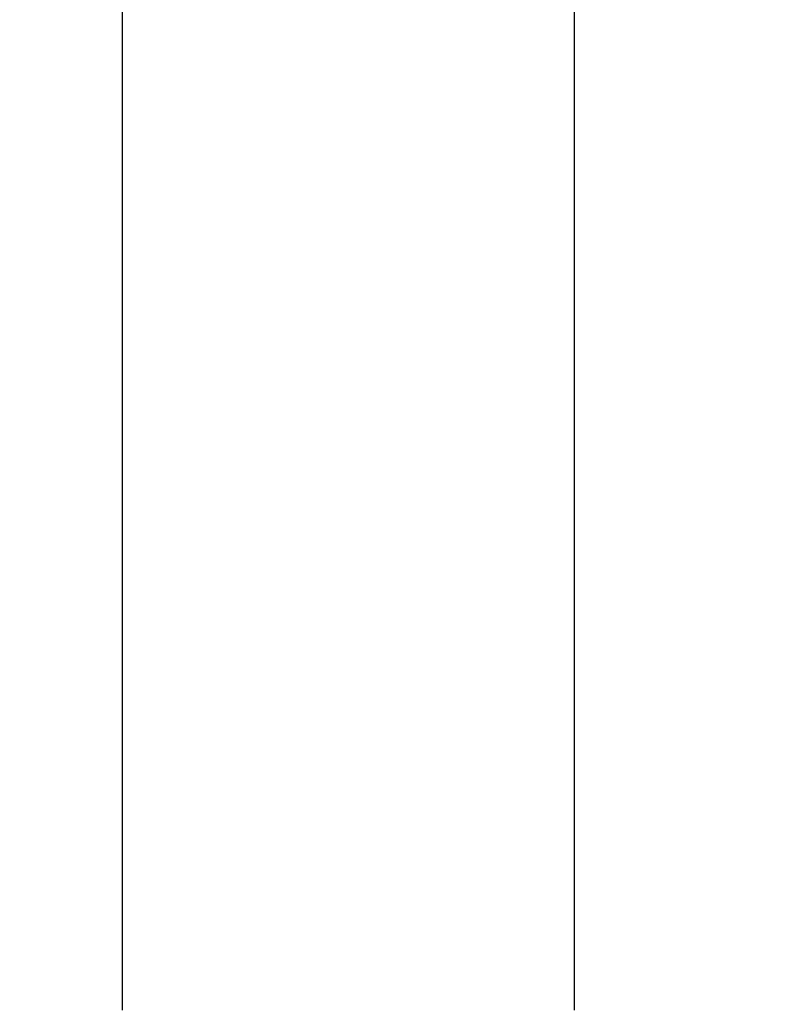
# Model space of a CAD drawing. Units: millimetres. Extents: x 1771 to 14279, y 1116 to 14417.
# Drawn here: x 9713 to 9724, y 8625 to 8638 of the extents above; entities that cross this region are included whole.
import ezdxf

# ---------------------------------------------------------------- set-up
doc = ezdxf.new("R2010")
doc.units = ezdxf.units.MM
doc.layers.add('Dimensions', color=7, linetype='Continuous')
doc.styles.get("Standard").update_dxf_attribs({"font": 'arial.ttf'})
doc.dimstyles.new('Leikkiset keinu', dxfattribs={"dimtxt": 150, "dimasz": 2.5, "dimexe": 0.06, "dimexo": 0.625, "dimtad": 0, "dimtih": 1, "dimtoh": 1, "dimdec": 0, "dimtxsty": 'Standard', "dimcen": 2.5, "dimadec": 0, "dimazin": 0, "dimtfac": 1, "dimtmove": 0, "dimatfit": 3, "dimfxl": 1, "dimarcsym": 0})

# ---------------------------------------------------------------- blocks, each defined once
blk = doc.blocks.new('*D6')
at = {"layer": 'Defpoints', "color": 0, "transparency": 16777216}
for p in [(5451.062, 12627.903), (2055.292, 2492.536), (9879.864, 2492.536)]:
    blk.add_point(p, dxfattribs=at)
at = {"layer": 'Dimensions', "color": 0, "lineweight": -2, "transparency": 16777216}
for p, q in [((5450.437, 12627.903), (2055.232, 12627.903)), ((2055.292, 12625.403), (2055.292, 7637.481)), ((2055.292, 2495.036), (2055.292, 7482.957)), ((9879.239, 2492.536), (2055.232, 2492.536))]:
    blk.add_line(p, q, dxfattribs=at)
at = {"layer": 'Dimensions', "color": 0, "transparency": 16777216}
for points in [[(2054.876, 12625.403), (2055.709, 12625.403), (2055.292, 12627.903)], [(2054.876, 2495.036), (2055.709, 2495.036), (2055.292, 2492.536)]]:
    blk.add_solid(points, dxfattribs=at)
at = {"layer": 'Dimensions', "color": 0, "transparency": 16777216, "insert": (2055.292, 7560.219), "char_height": 150, "attachment_point": 5}
blk.add_mtext('10135', dxfattribs=at)
blk = doc.blocks.new('*D7')
at = {"layer": 'Defpoints', "color": 0, "transparency": 16777216}
for p in [(3805.74, 10933.273), (14279.464, 5111.918), (14279.464, 1214.227)]:
    blk.add_point(p, dxfattribs=at)
at = {"layer": 'Dimensions', "color": 0, "lineweight": -2, "transparency": 16777216}
for p, q in [((3805.74, 10932.648), (3805.74, 1214.167)), ((14279.464, 5111.293), (14279.464, 1214.167)), ((3808.24, 1214.227), (8767.096, 1214.227)), ((14276.964, 1214.227), (9318.108, 1214.227))]:
    blk.add_line(p, q, dxfattribs=at)
at = {"layer": 'Dimensions', "color": 0, "transparency": 16777216}
for points in [[(3808.24, 1214.644), (3808.24, 1213.81), (3805.74, 1214.227)], [(14276.964, 1214.644), (14276.964, 1213.81), (14279.464, 1214.227)]]:
    blk.add_solid(points, dxfattribs=at)
at = {"layer": 'Dimensions', "color": 0, "transparency": 16777216, "insert": (9042.602, 1214.227), "char_height": 150, "attachment_point": 5}
blk.add_mtext('10474', dxfattribs=at)

msp = doc.modelspace()

# ---------------------------------------------------------------- linework, layer by layer
at = {"linetype": 'ByBlock', "lineweight": -2}
for p, q in [((9714.839, 8994.427), (9714.839, 8631.421)), ((9714.839, 8994.427), (9714.839, 8631.421)), ((9720.839, 8994.427), (9720.839, 8631.421)), ((9720.839, 8994.427), (9720.839, 8631.421)), ((9714.839, 8631.421), (9714.839, 8628.295)), ((9714.839, 8631.421), (9714.839, 8628.295)), ((9720.839, 8631.421), (9720.839, 8628.295)), ((9720.839, 8631.421), (9720.839, 8628.295)), ((9714.839, 8628.295), (9714.839, 8625.265)), ((9714.839, 8628.295), (9714.839, 8625.265)), ((9720.839, 8628.295), (9720.839, 8625.265)), ((9720.839, 8628.295), (9720.839, 8625.265))]:
    msp.add_line(p, q, dxfattribs=at)

# ---------------------------------------------------------------- dimensions: what is measured, and where the dimension line sits
at = {"layer": 'Dimensions'}
dim = msp.add_linear_dim(base=(2055.292, 2492.536), p1=(5451.062, 12627.903), p2=(9879.864, 2492.536), angle=90, dimstyle='Leikkiset keinu', dxfattribs=at)
dim.commit()
dim.dimension.update_dxf_attribs({"geometry": '*D6', "text_midpoint": (2055.292, 7560.219)})
dim = msp.add_linear_dim(base=(14279.464, 1214.227), p1=(3805.74, 10933.273), p2=(14279.464, 5111.918), dimstyle='Leikkiset keinu', dxfattribs=at)
dim.commit()
dim.dimension.update_dxf_attribs({"geometry": '*D7', "text_midpoint": (9042.602, 1214.227)})

doc.saveas('drawing.dxf')
